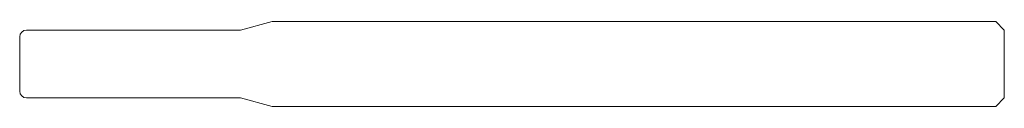
# Model space of a CAD drawing. Units: millimetres. Extents: x 101.5 to 159.5, y 120 to 125.
import ezdxf

# ---------------------------------------------------------------- set-up
doc = ezdxf.new("R2010")
doc.units = ezdxf.units.MM

msp = doc.modelspace()

# ---------------------------------------------------------------- linework, layer by layer
at = {"color": 7, "linetype": 'Continuous', "lineweight": 0}
for p, q in [((116.356, 124.974), (114.49, 124.474)), ((158.99, 124.974), (116.356, 124.974)), ((159.49, 124.474), (158.99, 124.974)), ((114.49, 124.474), (101.89, 124.474)), ((159.49, 120.474), (159.49, 124.474)), ((101.49, 124.074), (101.49, 120.874)), ((114.49, 120.474), (101.89, 120.474)), ((116.356, 119.974), (114.49, 120.474)), ((158.99, 119.974), (159.49, 120.474)), ((158.99, 119.974), (116.356, 119.974))]:
    msp.add_line(p, q, dxfattribs=at)
for centre, start, end in [((101.89, 124.074), 90, 180), ((101.89, 120.874), 180, 270)]:
    msp.add_arc(centre, 0.4, start, end, dxfattribs=at)

doc.saveas('drawing.dxf')
